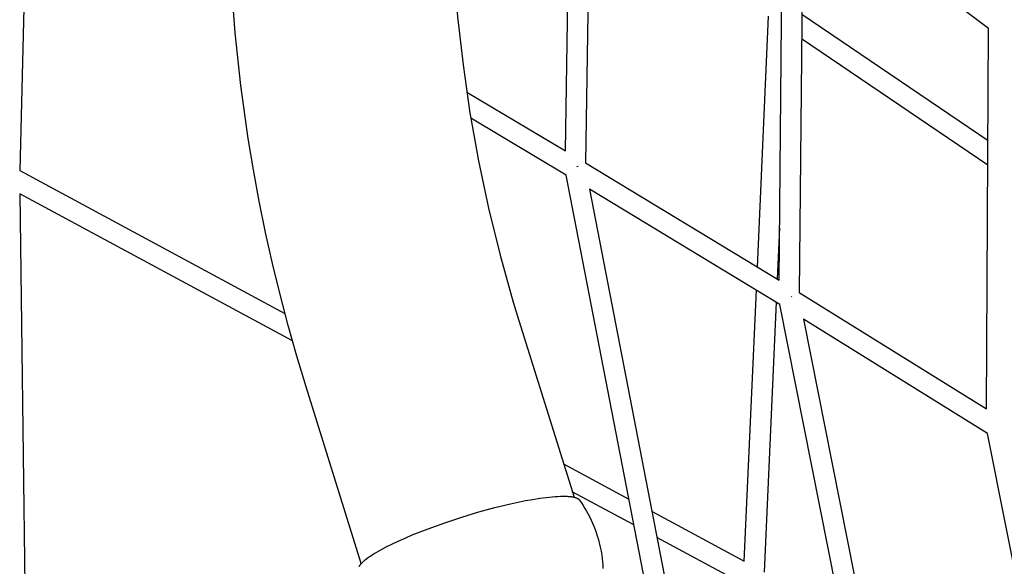
# Model space of a CAD drawing. Units: millimetres. Extents: x -10767 to 19811, y -9896 to 10065.
# Drawn here: x -3924 to -2956, y 2593 to 3130 of the extents above; entities that cross this region are included whole.
import ezdxf

# ---------------------------------------------------------------- set-up
doc = ezdxf.new("R2010")
doc.units = ezdxf.units.MM
doc.layers.add('Make2D$Visible$Curves', color=7, linetype='Continuous', true_color=0x000000)

msp = doc.modelspace()

# ---------------------------------------------------------------- linework, layer by layer
at = {"layer": 'Make2D$Visible$Curves', "lineweight": -3}
for points in [[(-3907.8, 3622.73), (-3923.59, 2982.11)], [(-3387.19, 3001.47), (-3380.63, 3425.82)], [(-3360.86, 3411.33), (-3367.39, 2989.62)], [(-3177.27, 2874.3), (-3173.53, 3273.62)], [(-3153.67, 3258.79), (-3157.39, 2862.16)], [(-2971.2, 3121.96), (-3153.67, 3258.79)], [(-3499.03, 3228.6), (-3496.85, 3180.92), (-3493.12, 3133.37), (-3487.85, 3085.98), (-3481.04, 3038.79), (-3472.69, 2991.84), (-3462.82, 2945.16), (-3451.42, 2898.8), (-3438.51, 2852.78), (-3433.03, 2834.81)], [(-3642.15, 2769.52), (-3651.22, 2799.56), (-3659.73, 2829.75), (-3667.68, 2860.1), (-3675.06, 2890.58), (-3681.87, 2921.19), (-3688.11, 2951.94), (-3693.78, 2982.79), (-3698.88, 3013.76), (-3706.09, 3065.63), (-3711.69, 3117.68), (-3715.66, 3169.87), (-3718.01, 3222.18)], [(-3154.83, 3135.81), (-2971.84, 3011.61)], [(-3198.53, 2887.19), (-3187.48, 3133.82)], [(-2973.37, 2747.67), (-2971.2, 3121.96)], [(-2971.98, 2987.55), (-3155.05, 3111.81)], [(-3484.18, 3059.21), (-3387.19, 3001.47)], [(-3386.43, 2977.75), (-3480.19, 3033.57)], [(-3923.59, 2982.11), (-3662.86, 2841.43)], [(-3374.69, 2986.14), (-3376.03, 2985.94)], [(-3367.39, 2989.62), (-3177.27, 2874.3)], [(-3304.67, 2554.76), (-3386.43, 2977.75)], [(-3176.39, 2850.38), (-3363.38, 2963.81)], [(-3363.38, 2963.81), (-3282.19, 2543.79)], [(-3923.52, 2959.36), (-3915.2, 2316.9)], [(-3655.59, 2814.8), (-3923.52, 2959.36)], [(-3176.78, 2925.92), (-3179.05, 2875.38)], [(-3211.48, 2597.9), (-3199.55, 2864.43)], [(-3165.04, 2858.04), (-3164.75, 2858.57)], [(-3157.39, 2862.16), (-2973.37, 2747.67)], [(-3180.07, 2852.61), (-3191.95, 2587.35)], [(-3097.59, 2452.15), (-3176.39, 2850.38)], [(-3153.16, 2835.99), (-3074.97, 2440.85)], [(-2972.43, 2723.55), (-3153.16, 2835.99)], [(-3433.03, 2834.81), (-3378.74, 2660.95)], [(-3587.86, 2595.66), (-3642.15, 2769.52)], [(-2897.85, 2350.11), (-2972.43, 2723.55)], [(-3388.96, 2693.65), (-3324.83, 2659.05)], [(-3573.15, 2606.64), (-3568.59, 2609.25), (-3563.46, 2611.98), (-3557.78, 2614.83), (-3551.57, 2617.77), (-3544.85, 2620.77), (-3537.69, 2623.82), (-3522.26, 2629.93), (-3505.81, 2635.87), (-3488.97, 2641.42), (-3472.36, 2646.41), (-3456.54, 2650.71), (-3441.25, 2654.41), (-3426.34, 2657.53), (-3419.21, 2658.82), (-3412.4, 2659.9), (-3405.97, 2660.76), (-3400, 2661.38), (-3397.2, 2661.6), (-3394.54, 2661.76), (-3392.01, 2661.87), (-3389.64, 2661.91), (-3387.41, 2661.89), (-3385.34, 2661.81), (-3384.36, 2661.74), (-3383.42, 2661.67), (-3382.52, 2661.58), (-3381.66, 2661.47), (-3380.84, 2661.35), (-3380.06, 2661.22), (-3379.32, 2661.07), (-3378.62, 2660.92), (-3377.96, 2660.74), (-3377.65, 2660.65), (-3377.34, 2660.56), (-3377.05, 2660.46), (-3376.76, 2660.36), (-3376.49, 2660.25), (-3376.22, 2660.15), (-3375.97, 2660.04), (-3375.72, 2659.92), (-3375.49, 2659.81), (-3375.26, 2659.69), (-3375.04, 2659.57), (-3374.84, 2659.44), (-3374.64, 2659.32), (-3374.45, 2659.19), (-3374.36, 2659.12), (-3374.27, 2659.05), (-3374.19, 2658.99), (-3374.11, 2658.92), (-3374.03, 2658.85), (-3373.95, 2658.78), (-3373.87, 2658.71), (-3373.8, 2658.64), (-3373.73, 2658.57), (-3373.66, 2658.5), (-3373.59, 2658.42), (-3373.53, 2658.35), (-3373.47, 2658.28), (-3373.41, 2658.2), (-3373.35, 2658.13), (-3373.29, 2658.05)], [(-3319.93, 2633.69), (-3380.43, 2666.33)], [(-3373.29, 2658.05), (-3371.45, 2655.38), (-3369.67, 2652.66), (-3367.97, 2649.9), (-3366.34, 2647.1), (-3364.77, 2644.22), (-3363.27, 2641.31), (-3361.85, 2638.35), (-3360.51, 2635.35), (-3359.24, 2632.31), (-3358.05, 2629.24), (-3356.95, 2626.14), (-3355.92, 2623), (-3355.1, 2620.25), (-3354.34, 2617.49), (-3353.64, 2614.7), (-3353.01, 2611.9), (-3352.21, 2607.84), (-3351.55, 2603.76), (-3351.12, 2600.52), (-3350.78, 2597.26), (-3350.52, 2594.02), (-3350.35, 2590.78)], [(-3302.1, 2646.79), (-3211.48, 2597.9)], [(-3212.03, 2575.48), (-3297.2, 2621.43)], [(-3589.94, 2592.78), (-3589.82, 2593), (-3589.7, 2593.22), (-3589.56, 2593.45), (-3589.41, 2593.67), (-3589.26, 2593.9), (-3589.1, 2594.14), (-3588.92, 2594.37), (-3588.74, 2594.61), (-3588.56, 2594.85), (-3588.15, 2595.33), (-3587.71, 2595.83), (-3587.24, 2596.33), (-3586.73, 2596.84), (-3586.19, 2597.36), (-3585.61, 2597.89), (-3585, 2598.43), (-3584.35, 2598.98), (-3583.68, 2599.53), (-3582.23, 2600.66), (-3580.65, 2601.81), (-3578.95, 2602.99), (-3577.13, 2604.19), (-3575.19, 2605.41), (-3573.15, 2606.64)]]:
    msp.add_lwpolyline(points, dxfattribs=at)

doc.saveas('drawing.dxf')
